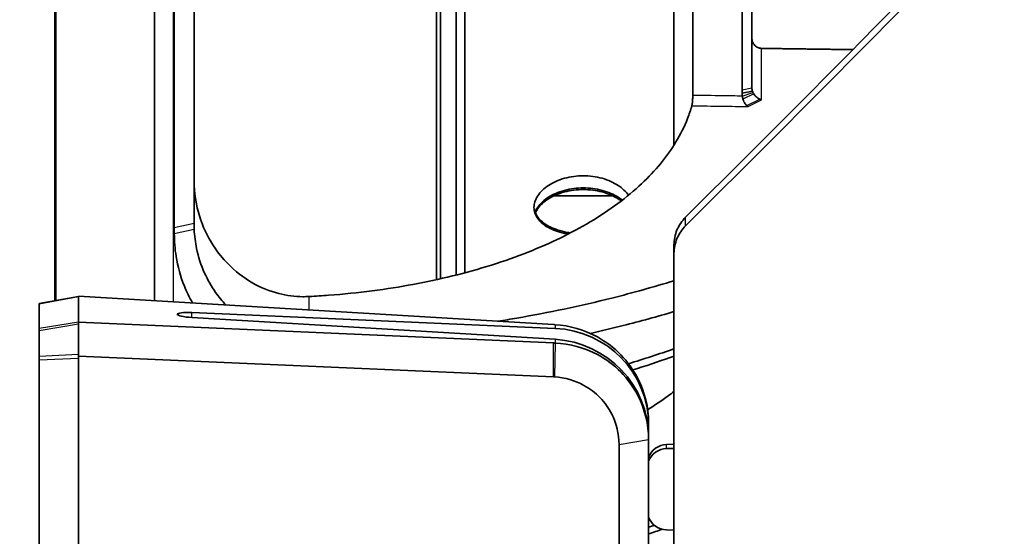
# Model space of a CAD drawing. Units: millimetres. Extents: x 14 to 1080, y -49 to 580.
# Drawn here: x 394 to 444, y 371 to 397 of the extents above; entities that cross this region are included whole.
import ezdxf

# ---------------------------------------------------------------- set-up
doc = ezdxf.new("R2010")
doc.units = ezdxf.units.MM
doc.header["$LTSCALE"] = 2
for name, color, linetype, lineweight in [('Dimension (ISO)', 7, 'Continuous', 18), ('Visible (ISO)', 7, 'Continuous', 35), ('Visible Narrow (ISO)', 7, 'Continuous', 25)]:
    doc.layers.add(name, color=color, linetype=linetype, lineweight=lineweight)
doc.styles.add('Note Text (ISO)', font='arial.ttf')
doc.dimstyles.new('ISO FOR MARKETING', dxfattribs={"dimscale": 2, "dimtxt": 2.5, "dimasz": 2.5, "dimexe": 3.175, "dimexo": 2, "dimgap": 0.762, "dimtad": 1, "dimrnd": 1e-08, "dimdsep": 46, "dimtxsty": 'Note Text (ISO)', "dimcen": 0.09, "dimdle": 10, "dimclrd": 256, "dimclre": 256, "dimclrt": 256, "dimazin": 2, "dimtfac": 1.40208, "dimtdec": 1, "dimtmove": 0, "dimatfit": 3, "dimfxl": 1, "dimtolj": 1, "dimtzin": 0, "dimlwd": -1, "dimlwe": -1, "dimarcsym": 0})

# ---------------------------------------------------------------- blocks, each defined once
blk = doc.blocks.new('*D10')
at = {"layer": 'Defpoints', "color": 0, "transparency": 16777216}
for p in [(347.904, 530.532), (347.904, 283.532), (523.904, 283.532)]:
    blk.add_point(p, dxfattribs=at)
at = {"layer": 'Dimension (ISO)', "transparency": 16777216}
for p, q in [((351.904, 530.532), (530.254, 530.532)), ((523.904, 525.532), (523.904, 288.532)), ((351.904, 283.532), (530.254, 283.532))]:
    blk.add_line(p, q, dxfattribs=at)
for points in [[(523.071, 525.532), (524.737, 525.532), (523.904, 530.532)], [(523.071, 288.532), (524.737, 288.532), (523.904, 283.532)]]:
    blk.add_solid(points, dxfattribs=at)
at = {"layer": 'Dimension (ISO)', "transparency": 16777216, "char_height": 5, "attachment_point": 1, "rotation": 90, "style": 'Note Text (ISO)'}
for s, insert in [('\\A1;247 mm', (517.356, 412.743)), ('\\A1;9.72 in', (525.428, 414.931))]:
    blk.add_mtext(s, dxfattribs=dict(at, insert=insert))

msp = doc.modelspace()

# ---------------------------------------------------------------- linework, layer by layer
at = {"layer": 'Visible (ISO)'}
for p, q in [((414.76, 383.582), (414.76, 430.482)), ((414.959, 383.626), (414.959, 430.438)), ((415.758, 383.817), (415.758, 430.247)), ((416.204, 383.932), (416.204, 430.131)), ((395.404, 382.512), (395.404, 427.97)), ((395.466, 427.97), (395.466, 382.524)), ((426.804, 390.4), (426.804, 423.663)), ((400.466, 420.221), (400.466, 382.519)), ((401.467, 386.223), (401.467, 418.368)), ((402.466, 416.275), (402.466, 386.44)), ((430.254, 393.215), (430.254, 399.45)), ((427.754, 399.398), (427.754, 392.927)), ((430.754, 398.232), (430.754, 393.309)), ((430.254, 393.215), (430.254, 393.042)), ((430.782, 393.137), (430.254, 393.042)), ((423.693, 387.835), (420.727, 387.84)), ((401.467, 386.223), (401.467, 385.904)), ((426.804, 385.347), (426.804, 384.912)), ((426.804, 384.912), (426.804, 349.35)), ((396.614, 382.737), (394.614, 382.366)), ((396.614, 382.75), (420.697, 381.304)), ((396.614, 381.419), (396.614, 382.75)), ((396.614, 381.435), (396.614, 382.734)), ((394.614, 382.363), (394.614, 382.366)), ((394.614, 382.363), (394.614, 381.11)), ((401.614, 381.825), (401.614, 381.827)), ((402.358, 381.912), (420.776, 381.111)), ((420.776, 380.557), (402.358, 381.663)), ((394.614, 381.011), (394.614, 381.11)), ((394.614, 381.011), (394.614, 379.692)), ((396.614, 381.419), (396.614, 379.698)), ((420.697, 380.372), (396.614, 381.419)), ((396.614, 379.781), (396.614, 381.336)), ((394.614, 379.509), (394.614, 379.692)), ((394.614, 379.509), (394.614, 365.042)), ((396.614, 379.698), (420.697, 378.652)), ((396.614, 364.395), (396.614, 379.698)), ((396.614, 364.395), (396.614, 379.598)), ((425.514, 376.22), (425.514, 376.33)), ((425.514, 376.22), (425.514, 375.587)), ((425.514, 375.477), (425.514, 375.587)), ((425.514, 354.594), (425.514, 375.477)), ((424.016, 375.228), (424.016, 354.345)), ((426.804, 375.234), (426.428, 375.222)), ((426.804, 375.024), (426.428, 375.016)), ((426.804, 370.878), (426.428, 370.89))]:
    msp.add_line(p, q, dxfattribs=at)
for centre, major_axis, ratio, start_param, end_param in [((419.425, 399.766), (120.178, 120.171), 0.087327, 4.691354, 5.032634), ((419.272, 399.614), (122.682, 122.675), 0.087327, 4.691255, 5.025197), ((402.399, 381.786), (-0.785, 0.042), 0.157572, 4.773111, 6.291548), ((402.399, 381.784), (-0.785, 0.042), 0.157572, 0.008362, 1.526799), ((420.514, 376.179), (4.792, 1.448), 0.984973, 5.993859, 7.512296), ((420.514, 375.629), (4.792, -1.448), 0.984973, 0.289326, 1.807762), ((426.454, 374.238), (-0.99, -0.146), 0.984147, 4.594304, 5.790231), ((426.454, 374.031), (-0.99, 0.146), 0.984147, 4.882834, 6.078761), ((426.454, 371.874), (-0.99, 0.146), 0.984147, 0.492954, 1.688881)]:
    msp.add_ellipse(centre, major_axis=major_axis, ratio=ratio, start_param=start_param, end_param=end_param, dxfattribs=at)
for points, knots in [([(431.241, 395.311), (431.18, 395.312), (431.116, 395.325), (430.996, 395.378), (430.94, 395.418), (430.852, 395.511), (430.814, 395.571), (430.765, 395.699), (430.754, 395.767), (430.754, 395.831)], [0.00085161, 0.00085161, 0.00085161, 0.00085161, 0.01906281, 0.01906281, 0.03812562, 0.03812562, 0.05794503, 0.05794503, 0.07726829, 0.07726829, 0.07726829, 0.07726829]), ([(430.782, 393.137), (430.772, 393.166), (430.765, 393.195), (430.756, 393.252), (430.754, 393.281), (430.754, 393.309)], [1.383629874, 1.383629874, 1.383629874, 1.383629874, 1.384801244, 1.384801244, 1.385972614, 1.385972614, 1.385972614, 1.385972614]), ([(430.847, 393.004), (430.84, 393.014), (430.834, 393.024), (430.821, 393.046), (430.816, 393.057), (430.81, 393.068)], [-0.24913663, -0.24913663, -0.24913663, -0.24913663, -0.245213841, -0.245213841, -0.241291053, -0.241291053, -0.241291053, -0.241291053]), ([(431.163, 392.731), (431.141, 392.742), (431.119, 392.755), (431.045, 392.801), (430.99, 392.842), (430.906, 392.926), (430.875, 392.963), (430.847, 393.004)], [0.05066112, 0.05066112, 0.05066112, 0.05066112, 0.05635105, 0.05635105, 0.06947122, 0.06947122, 0.07767133, 0.07767133, 0.07767133, 0.07767133]), ([(427.754, 392.927), (427.754, 392.863), (427.752, 392.799), (427.746, 392.672), (427.741, 392.612), (427.731, 392.526), (427.727, 392.496), (427.717, 392.443), (427.712, 392.42), (427.707, 392.401)], [0, 0, 0, 0, 0.01930211, 0.01930211, 0.03866579, 0.03866579, 0.050398, 0.050398, 0.0621716, 0.0621716, 0.0621716, 0.0621716]), ([(430.265, 392.893), (430.269, 392.868), (430.273, 392.842), (430.285, 392.791), (430.292, 392.764), (430.3, 392.738)], [0.241291053, 0.241291053, 0.241291053, 0.241291053, 0.245213841, 0.245213841, 0.24913663, 0.24913663, 0.24913663, 0.24913663]), ([(430.3, 392.738), (430.315, 392.691), (430.333, 392.647), (430.382, 392.546), (430.417, 392.495), (430.468, 392.437), (430.484, 392.422), (430.499, 392.408)], [-0.07767133, -0.07767133, -0.07767133, -0.07767133, -0.06947122, -0.06947122, -0.05635105, -0.05635105, -0.05066112, -0.05066112, -0.05066112, -0.05066112]), ([(427.707, 392.401), (427.647, 392.186), (427.575, 391.971), (427.178, 390.945), (426.693, 390.154), (425.567, 388.791), (424.834, 388.092), (423.085, 386.794), (422.067, 386.194), (420.037, 385.21), (418.843, 384.732), (416.267, 383.918), (414.885, 383.584), (412.269, 383.1), (410.796, 382.904), (408.965, 382.766), (408.637, 382.745), (408.309, 382.727)], [11.037201, 11.037201, 11.037201, 11.037201, 11.157972, 11.157972, 11.61673, 11.61673, 12.056654, 12.056654, 12.496579, 12.496579, 12.924656, 12.924656, 13.352733, 13.352733, 13.774801, 13.774801, 13.866498, 13.866498, 13.866498, 13.866498]), ([(405.45, 383.41), (404.978, 383.682), (404.55, 384.014), (403.651, 384.926), (403.194, 385.618), (402.605, 387.115), (402.466, 387.915), (402.466, 388.668)], [0.2990793, 0.2990793, 0.2990793, 0.2990793, 0.4555315, 0.4555315, 0.6903029, 0.6903029, 0.9196931, 0.9196931, 0.9196931, 0.9196931]), ([(421.437, 385.894), (421.373, 385.905), (421.31, 385.917), (420.939, 385.999), (420.658, 386.101), (420.215, 386.345), (420.022, 386.501), (419.767, 386.855), (419.704, 387.052), (419.704, 387.432), (419.767, 387.64), (420.022, 388.031), (420.215, 388.215), (420.658, 388.508), (420.939, 388.638), (421.555, 388.811), (421.89, 388.855), (422.518, 388.855), (422.853, 388.811), (423.469, 388.638), (423.75, 388.508), (424.184, 388.221), (424.369, 388.047), (424.497, 387.861)], [0.0752124, 0.0752124, 0.0752124, 0.0752124, 0.0942403, 0.0942403, 0.1884806, 0.1884806, 0.2827205, 0.2827205, 0.3769605, 0.3769605, 0.4712004, 0.4712004, 0.5654404, 0.5654404, 0.6596807, 0.6596807, 0.7539209, 0.7539209, 0.8481612, 0.8481612, 0.9424015, 0.9424015, 1.0324889, 1.0324889, 1.0324889, 1.0324889]), ([(419.761, 387.009), (419.792, 387.095), (419.837, 387.181), (420.022, 387.451), (420.215, 387.625), (420.658, 387.905), (420.939, 388.028), (421.555, 388.193), (421.89, 388.235), (422.204, 388.235)], [1.1822917, 1.1822917, 1.1822917, 1.1822917, 1.2251286, 1.2251286, 1.3193691, 1.3193691, 1.41361, 1.41361, 1.5078508, 1.5078508, 1.5078508, 1.5078508]), ([(422.204, 388.152), (421.89, 388.152), (421.555, 388.111), (420.939, 387.946), (420.658, 387.822), (420.215, 387.543), (420.022, 387.369), (419.846, 387.113), (419.807, 387.04), (419.777, 386.968)], [0, 0, 0, 0, 0.0942403, 0.0942403, 0.1884806, 0.1884806, 0.2827205, 0.2827205, 0.3187443, 0.3187443, 0.3187443, 0.3187443]), ([(422.204, 388.235), (422.518, 388.235), (422.853, 388.193), (423.469, 388.028), (423.75, 387.905), (424.047, 387.718), (424.118, 387.667), (424.185, 387.613)], [0, 0, 0, 0, 0.0942408, 0.0942408, 0.1884817, 0.1884817, 0.2201581, 0.2201581, 0.2201581, 0.2201581]), ([(424.131, 387.573), (424.081, 387.611), (424.027, 387.648), (423.75, 387.822), (423.469, 387.946), (422.853, 388.111), (422.518, 388.152), (422.204, 388.152)], [1.2959459, 1.2959459, 1.2959459, 1.2959459, 1.3193613, 1.3193613, 1.4136016, 1.4136016, 1.5078419, 1.5078419, 1.5078419, 1.5078419]), ([(419.705, 387.282), (419.713, 387.104), (419.776, 386.922), (420.022, 386.581), (420.215, 386.424), (420.658, 386.181), (420.939, 386.079), (421.348, 385.989), (421.451, 385.97), (421.556, 385.956)], [1.137443, 1.137443, 1.137443, 1.137443, 1.2251286, 1.2251286, 1.3193691, 1.3193691, 1.41361, 1.41361, 1.4444014, 1.4444014, 1.4444014, 1.4444014]), ([(427.39, 386.745), (427.212, 386.569), (427.058, 386.345), (426.854, 385.858), (426.804, 385.594), (426.804, 385.347)], [0.1510392, 0.1510392, 0.1510392, 0.1510392, 0.2264441, 0.2264441, 0.3017821, 0.3017821, 0.3017821, 0.3017821]), ([(402.474, 386.124), (402.471, 386.177), (402.469, 386.23), (402.467, 386.335), (402.466, 386.388), (402.466, 386.44)], [-0.211389917, -0.211389917, -0.211389917, -0.211389917, -0.209769496, -0.209769496, -0.208149076, -0.208149076, -0.208149076, -0.208149076]), ([(404.084, 382.303), (403.897, 382.499), (403.723, 382.71), (403.347, 383.241), (403.158, 383.569), (403.002, 383.915), (402.822, 384.314), (402.686, 384.736), (402.53, 385.484), (402.49, 385.805), (402.474, 386.124)], [-3.2299689, -3.2299689, -3.2299689, -3.2299689, -3.1446948, -3.1446948, -3.0310732, -3.0310732, -3.0310732, -2.8997284, -2.8997284, -2.8010755, -2.8010755, -2.8010755, -2.8010755]), ([(426.804, 384.912), (426.804, 385.159), (426.854, 385.423), (427.058, 385.91), (427.212, 386.134), (427.39, 386.311)], [0.9047818, 0.9047818, 0.9047818, 0.9047818, 0.9801204, 0.9801204, 1.0555246, 1.0555246, 1.0555246, 1.0555246]), ([(401.467, 385.904), (401.467, 385.529), (401.496, 385.148), (401.639, 384.256), (401.779, 383.747), (401.975, 383.261), (402.094, 382.965), (402.235, 382.678), (402.394, 382.403)], [2.8010755, 2.8010755, 2.8010755, 2.8010755, 2.8997284, 2.8997284, 3.0310732, 3.0310732, 3.0310732, 3.1110471, 3.1110471, 3.1110471, 3.1110471]), ([(426.804, 383.531), (425.777, 383.213), (424.722, 382.918), (422.853, 382.449), (422.043, 382.263), (420.435, 381.925), (419.652, 381.775), (418.527, 381.579), (418.207, 381.525), (417.883, 381.473)], [-14.0887839, -14.0887839, -14.0887839, -14.0887839, -13.7414327, -13.7414327, -13.4785878, -13.4785878, -13.2157428, -13.2157428, -13.1132554, -13.1132554, -13.1132554, -13.1132554]), ([(408.309, 382.727), (408.198, 382.722), (408.087, 382.719), (407.569, 382.725), (407.165, 382.777), (406.307, 382.994), (405.864, 383.174), (405.45, 383.41)], [-1.5351533, -1.5351533, -1.5351533, -1.5351533, -1.5013823, -1.5013823, -1.3778322, -1.3778322, -1.2325451, -1.2325451, -1.2325451, -1.2325451]), ([(422.56, 380.859), (423.115, 380.984), (423.671, 381.116), (425.093, 381.473), (425.956, 381.71), (426.803, 381.962)], [13.5656419, 13.5656419, 13.5656419, 13.5656419, 13.7414327, 13.7414327, 14.0173157, 14.0173157, 14.0173157, 14.0173157]), ([(420.697, 381.304), (420.71, 381.304), (420.724, 381.303), (420.75, 381.301), (420.763, 381.3), (420.776, 381.3)], [-1.51843645, -1.51843645, -1.51843645, -1.51843645, -1.51060384, -1.51060384, -1.50277124, -1.50277124, -1.50277124, -1.50277124]), ([(420.776, 381.3), (421.52, 381.255), (422.259, 381.043), (423.354, 380.441), (423.755, 380.136), (424.103, 379.779), (424.452, 379.422), (424.746, 379.012), (425.327, 377.878), (425.514, 377.104), (425.514, 376.33)], [-1.502771, -1.502771, -1.502771, -1.502771, -1.055826, -1.055826, -0.759218, -0.759218, -0.759218, -0.462611, -0.462611, 0, 0, 0, 0]), ([(420.776, 380.369), (420.763, 380.369), (420.75, 380.37), (420.724, 380.371), (420.71, 380.371), (420.697, 380.372)], [1.50277124, 1.50277124, 1.50277124, 1.50277124, 1.51060384, 1.51060384, 1.51843645, 1.51843645, 1.51843645, 1.51843645]), ([(425.514, 375.477), (425.514, 376.25), (425.327, 377.021), (424.746, 378.147), (424.452, 378.551), (424.103, 378.903), (423.755, 379.254), (423.354, 379.553), (422.259, 380.136), (421.52, 380.336), (420.776, 380.369)], [0, 0, 0, 0, 0.462611, 0.462611, 0.759218, 0.759218, 0.759218, 1.055826, 1.055826, 1.502771, 1.502771, 1.502771, 1.502771]), ([(424.721, 379.005), (425.359, 379.208), (425.993, 379.42), (426.616, 379.641), (426.679, 379.664), (426.741, 379.686), (426.804, 379.708)], [-33.9172636, -33.9172636, -33.9172636, -33.9172636, -33.7066692, -33.7066692, -33.7066692, -33.6854436, -33.6854436, -33.6854436, -33.6854436]), ([(420.697, 378.652), (420.707, 378.651), (420.716, 378.651), (420.734, 378.65), (420.743, 378.649), (420.752, 378.649)], [-1.51843645, -1.51843645, -1.51843645, -1.51843645, -1.51060384, -1.51060384, -1.50277124, -1.50277124, -1.50277124, -1.50277124]), ([(420.752, 378.649), (421.273, 378.618), (421.785, 378.47), (422.541, 378.054), (422.817, 377.844), (423.055, 377.598), (423.293, 377.352), (423.494, 377.071), (423.889, 376.292), (424.016, 375.76), (424.016, 375.228)], [-1.502771, -1.502771, -1.502771, -1.502771, -1.055826, -1.055826, -0.759218, -0.759218, -0.759218, -0.462611, -0.462611, 0, 0, 0, 0]), ([(425.469, 376.987), (425.83, 377.214), (426.179, 377.449), (426.61, 377.764), (426.707, 377.837), (426.804, 377.911)], [2.2511089, 2.2511089, 2.2511089, 2.2511089, 2.4158698, 2.4158698, 2.4653891, 2.4653891, 2.4653891, 2.4653891])]:
    msp.add_open_spline(points, degree=3, knots=knots, dxfattribs=at)
for points, degree in [([(431.241, 395.311), (433.558, 395.28), (435.872, 395.248)], 2), ([(430.254, 393.042), (430.254, 392.993), (430.258, 392.944), (430.265, 392.893)], 3), ([(430.81, 393.068), (430.799, 393.09), (430.79, 393.113), (430.782, 393.137)], 3), ([(431.241, 392.694), (431.233, 392.698), (431.17, 392.727), (431.163, 392.731)], 3), ([(430.499, 392.408), (430.505, 392.403), (430.553, 392.367), (430.559, 392.363)], 3), ([(426.804, 380.076), (426.046, 379.811), (425.275, 379.56), (424.498, 379.322)], 3), ([(425.806, 371.127), (425.709, 371.096), (425.611, 371.064), (425.514, 371.034)], 3), ([(425.514, 370.69), (425.746, 370.766), (425.978, 370.843), (426.208, 370.921)], 3)]:
    msp.add_open_spline(points, degree=degree, dxfattribs=at)
at = {"layer": 'Visible Narrow (ISO)'}
for p, q in [((401.414, 418.37), (401.414, 382.462)), ((431.241, 392.694), (431.241, 395.311)), ((430.254, 393.215), (430.754, 393.309)), ((430.265, 392.893), (430.81, 393.068)), ((430.847, 393.004), (430.3, 392.738)), ((430.499, 392.408), (431.163, 392.731)), ((430.559, 392.363), (431.241, 392.694)), ((427.39, 386.311), (427.39, 386.745)), ((401.467, 386.223), (402.466, 386.44)), ((402.474, 386.124), (401.467, 385.904)), ((394.614, 382.363), (396.614, 382.734)), ((408.309, 382.048), (408.309, 382.727)), ((402.358, 381.663), (402.358, 381.912)), ((396.614, 381.435), (394.614, 381.11)), ((394.614, 381.011), (396.614, 381.336)), ((420.776, 381.3), (420.776, 381.111)), ((420.776, 380.557), (420.776, 380.369)), ((420.697, 378.652), (420.697, 380.372)), ((420.776, 380.369), (420.752, 378.649)), ((396.614, 379.781), (394.614, 379.692)), ((394.614, 379.509), (396.614, 379.598)), ((424.016, 375.228), (425.514, 375.477)), ((426.428, 375.016), (426.428, 375.222))]:
    msp.add_line(p, q, dxfattribs=at)
for points, knots in [([(430.265, 392.893), (429.931, 392.898), (429.597, 392.902), (429.263, 392.907), (428.76, 392.913), (428.257, 392.92), (427.754, 392.927)], [-2.831357, -2.831357, -2.831357, -2.831357, -2.7311627, -2.7311627, -2.7311627, -2.5801274, -2.5801274, -2.5801274, -2.5801274]), ([(427.707, 392.401), (428.226, 392.394), (428.745, 392.387), (429.263, 392.38), (429.695, 392.374), (430.127, 392.368), (430.559, 392.363)], [2.5754324, 2.5754324, 2.5754324, 2.5754324, 2.7311627, 2.7311627, 2.7311627, 2.8608209, 2.8608209, 2.8608209, 2.8608209])]:
    msp.add_open_spline(points, degree=3, knots=knots, dxfattribs=at)

# ---------------------------------------------------------------- dimensions: what is measured, and where the dimension line sits
at = {"layer": 'Dimension (ISO)'}
dim = msp.add_linear_dim(base=(523.904, 283.532), p1=(347.904, 530.532), p2=(347.904, 283.532), angle=90, text='<> mm\\X9.72 in', dimstyle='ISO FOR MARKETING', override={"dimgap": 0.762, "dimdec": 2, "dimpost": '', "dimtol": 0, "dimlim": 0, "dimtp": 0, "dimtm": 0, "dimtdec": 1, "dimtofl": 0, "dimatfit": 1, "dimtvp": -0.25}, dxfattribs=at)
dim.commit()
dim.dimension.update_dxf_attribs({"geometry": '*D10', "text_midpoint": (523.904, 425.032), "dimtype": 160})

doc.saveas('drawing.dxf')
